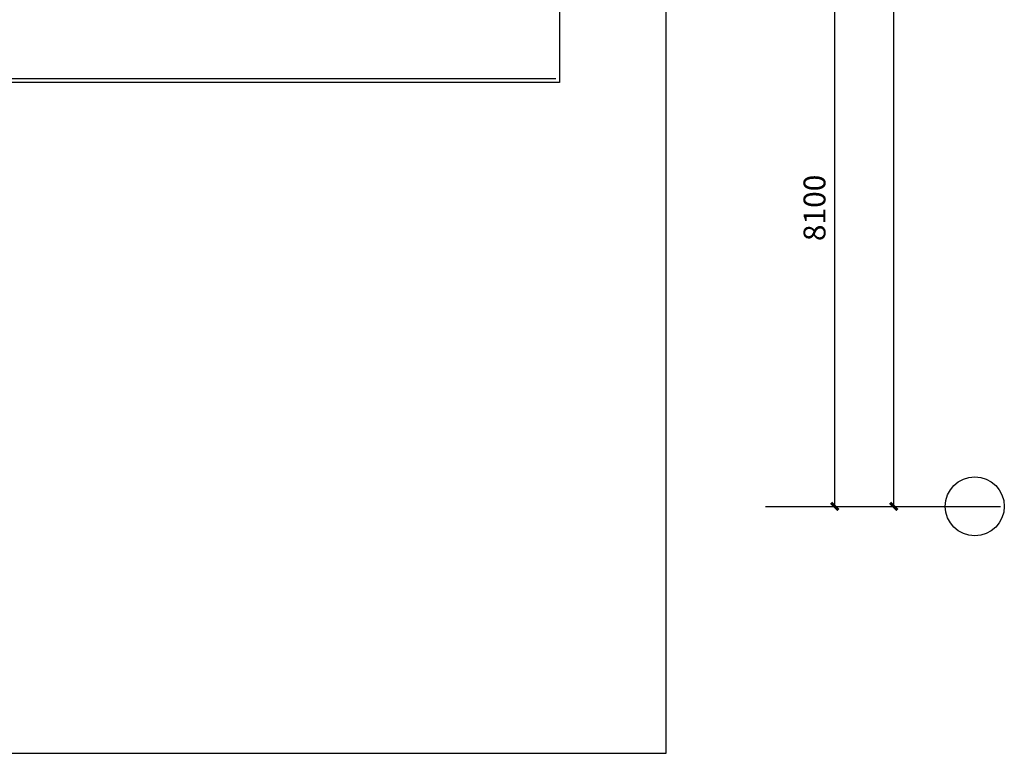
# Model space of a CAD drawing. Units: millimetres. Extents: x -1215279 to -729816, y -2174548 to -1809103.
# Drawn here: x -1003227 to -989870, y -2159667 to -2149714 of the extents above; entities that cross this region are included whole.
import ezdxf
from ezdxf.enums import TextEntityAlignment as Align

# ---------------------------------------------------------------- set-up
doc = ezdxf.new("R2010")
doc.units = ezdxf.units.MM
doc.header["$LTSCALE"] = 1000
for name, color, linetype in [('A-OTHER', 136, 'Continuous'), ('AXIS_TEXT', 7, 'Continuous'), ('XA-M5-EWAL-2F$0$A-OTHER', 136, 'Continuous'), ('XA-M5-EWAL-2F$0$A-ROOF-OUT', 137, 'Continuous'), ('轴网标注1比100A区 -地上$0$A_N_AXIS', 85, 'Continuous'), ('轴网标注1比100B区 -地上$0$A_N_AXIS', 85, 'Continuous'), ('顶面', 8, 'Continuous')]:
    doc.layers.add(name, color=color, linetype=linetype)
doc.styles.add('COMPLEX', font='COMPLEX')
doc.styles.add('轴网标注1比100A区 -地上$0$_TCH_DIM_T3', font='SIMPLEX', dxfattribs={"width": 0.705882, "bigfont": 'GBCBIG'})
doc.dimstyles.new('轴网标注1比100A区 -地上$0$_TCH_ARCH&&100', dxfattribs={"dimtxt": 297.5, "dimasz": 100, "dimexe": 250, "dimexo": 300, "dimgap": 126.25, "dimtad": 1, "dimdec": 0, "dimzin": 0, "dimdsep": 46, "dimtxsty": '轴网标注1比100A区 -地上$0$_TCH_DIM_T3', "dimblk": '轴网标注1比100A区 -地上$0$_ArchTick', "dimcen": 0.09, "dimclrt": 7, "dimazin": 2, "dimtfac": 1, "dimtdec": 0, "dimtix": 1, "dimtmove": 2, "dimatfit": 3, "dimfxl": 0, "dimtolj": 1, "dimtzin": 0, "dimarcsym": 0})

# ---------------------------------------------------------------- blocks, each defined once
blk = doc.blocks.new('_AXISO')
blk.add_circle((0, 0), 0.5)
at = {"layer": 'AXIS_TEXT', "style": 'COMPLEX', "width": 1.041667}
blk.add_attdef('A', text='', height=0.56, dxfattribs=at).set_placement((-0.25, -0.28), (0.25, -0.28), align=Align.FIT)
blk = doc.blocks.new('轴网标注1比100A区 -地上$0$_ArchTick')
at = {"color": 0, "linetype": 'ByBlock', "const_width": 0.4}
blk.add_lwpolyline([(-0.5, -0.5), (0.5, 0.5)], dxfattribs=at)
blk = doc.blocks.new('*D336')
at = {"layer": 'Defpoints', "color": 0, "transparency": 16777216}
for p in [(-993108, -2110717), (-991370, -2110717), (-993108, -2156317)]:
    blk.add_point(p, dxfattribs=at)
at = {"layer": '轴网标注1比100A区 -地上$0$A_N_AXIS', "color": 0, "lineweight": -2, "transparency": 16777216}
for p, q in [((-992808, -2110717), (-991120, -2110717)), ((-991370, -2156317), (-991370, -2110717)), ((-992808, -2156317), (-991120, -2156317))]:
    blk.add_line(p, q, dxfattribs=at)
at = {"layer": '轴网标注1比100A区 -地上$0$A_N_AXIS', "color": 0, "lineweight": -2, "transparency": 16777216, "xscale": 100, "yscale": 100, "zscale": 100}
for p, rotation in [((-991370, -2110717), 90), ((-991370, -2156317), 270)]:
    blk.add_blockref('轴网标注1比100A区 -地上$0$_ArchTick', p, dxfattribs=dict(at, rotation=rotation))
at = {"layer": '轴网标注1比100A区 -地上$0$A_N_AXIS', "color": 7, "transparency": 16777216, "insert": (-991645, -2133517), "char_height": 297.5, "attachment_point": 5, "rotation": 90, "style": '轴网标注1比100A区 -地上$0$_TCH_DIM_T3'}
blk.add_mtext('\\A1;45600', dxfattribs=at)
blk = doc.blocks.new('*D337')
at = {"layer": 'Defpoints', "color": 0, "transparency": 16777216}
for p in [(-993108, -2148217), (-992170, -2148217), (-993108, -2156317)]:
    blk.add_point(p, dxfattribs=at)
at = {"layer": '轴网标注1比100A区 -地上$0$A_N_AXIS', "color": 0, "lineweight": -2, "transparency": 16777216}
for p, q in [((-992808, -2148217), (-991920, -2148217)), ((-992170, -2156317), (-992170, -2148217)), ((-992808, -2156317), (-991920, -2156317))]:
    blk.add_line(p, q, dxfattribs=at)
at = {"layer": '轴网标注1比100A区 -地上$0$A_N_AXIS', "color": 0, "lineweight": -2, "transparency": 16777216, "xscale": 100, "yscale": 100, "zscale": 100}
for p, rotation in [((-992170, -2148217), 90), ((-992170, -2156317), 270)]:
    blk.add_blockref('轴网标注1比100A区 -地上$0$_ArchTick', p, dxfattribs=dict(at, rotation=rotation))
at = {"layer": '轴网标注1比100A区 -地上$0$A_N_AXIS', "color": 7, "transparency": 16777216, "insert": (-992445, -2152267), "char_height": 297.5, "attachment_point": 5, "rotation": 90, "style": '轴网标注1比100A区 -地上$0$_TCH_DIM_T3'}
blk.add_mtext('\\A1;8100', dxfattribs=at)

msp = doc.modelspace()

# ---------------------------------------------------------------- linework, layer by layer
at = {"layer": 'A-OTHER'}
msp.add_line((-995953, -2150516.8), (-1005734.4, -2150516.8), dxfattribs=at)
at = {"layer": 'XA-M5-EWAL-2F$0$A-OTHER'}
msp.add_line((-995953, -2150516.8), (-1005353, -2150516.8), dxfattribs=at)
at = {"layer": 'XA-M5-EWAL-2F$0$A-ROOF-OUT'}
msp.add_lwpolyline([(-1048653, -2134666.8), (-995903, -2134666.8), (-995903, -2150566.8), (-1005303, -2150566.8), (-1005303, -2154867.1, 0.3715477), (-1040010.3, -2159666.8, 0.3715477)], format="xyb", dxfattribs=at)
at = {"layer": '轴网标注1比100A区 -地上$0$A_N_AXIS'}
msp.add_line((-993107.8, -2156316.8), (-990670.1, -2156316.8), dxfattribs=at)
at = {"layer": '轴网标注1比100B区 -地上$0$A_N_AXIS'}
msp.add_line((-992358, -2156316.8), (-989920.2, -2156316.8), dxfattribs=at)
at = {"layer": '顶面'}
for p, q in [((-994456.5, -2159666.8), (-994456.5, -2114795.3)), ((-1067982, -2159666.8), (-994456.5, -2159666.8))]:
    msp.add_line(p, q, dxfattribs=at)

# ---------------------------------------------------------------- block references
at = {"layer": '轴网标注1比100A区 -地上$0$A_N_AXIS', "xscale": 800, "yscale": 800, "zscale": 800}
msp.add_blockref('_AXISO', (-990270.1, -2156316.8), dxfattribs=at)

# ---------------------------------------------------------------- dimensions: what is measured, and where the dimension line sits
at = {"layer": '轴网标注1比100A区 -地上$0$A_N_AXIS'}
for p2, distance, picture, middle in [((-993107.8, -2110716.8), -1737.7, '*D336', (-991645.1, -2133516.8)), ((-993107.8, -2148216.8), -937.7, '*D337', (-992445.1, -2152266.8))]:
    dim = msp.add_aligned_dim(p1=(-993107.8, -2156316.8), p2=p2, distance=distance, dimstyle='轴网标注1比100A区 -地上$0$_TCH_ARCH&&100', dxfattribs=at)
    dim.commit()
    dim.dimension.update_dxf_attribs({"geometry": picture, "text_midpoint": middle})

doc.saveas('drawing.dxf')
